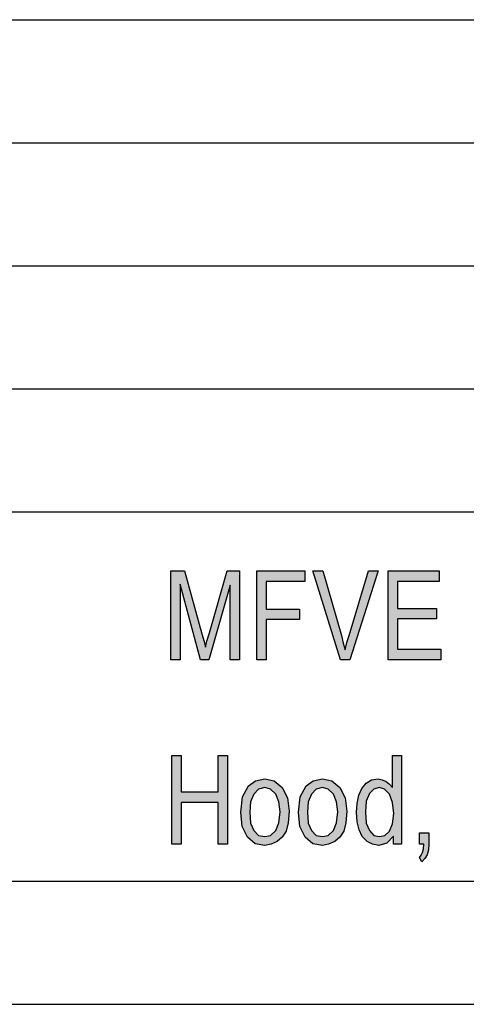
# Model space of a CAD drawing. Units: millimetres. Extents: x -163 to 134, y 840 to 1050.
# Drawn here: x -25 to -7, y 840 to 880 of the extents above; entities that cross this region are included whole.
import ezdxf

# ---------------------------------------------------------------- set-up
doc = ezdxf.new("R2010")
doc.units = ezdxf.units.MM
doc.layers.add('1', color=7, linetype='Continuous')

# ---------------------------------------------------------------- blocks, each defined once
blk = doc.blocks.new('_formato_A4', base_point=(-15, 945.398))
at = {"layer": '1', "linetype": 'Continuous'}
for points in [[(-18.846, 854.396), (-18.846, 858.001), (-18.288, 858.001), (-17.586, 855.448), (-17.496, 855.135), (-17.442, 854.911), (-17.388, 855.157), (-17.28, 855.493), (-16.56, 858.001), (-16.056, 858.001), (-16.056, 854.396), (-16.434, 854.396), (-16.434, 857.419), (-17.298, 854.396), (-17.64, 854.396), (-18.468, 857.463), (-18.468, 854.396)], [(-15.354, 854.396), (-15.354, 858.001), (-13.41, 858.001), (-13.41, 857.575), (-14.976, 857.575), (-14.976, 856.456), (-13.626, 856.456), (-13.626, 856.03), (-14.976, 856.03), (-14.976, 854.396)], [(-11.952, 854.396), (-13.086, 858.001), (-12.672, 858.001), (-11.916, 855.381), (-11.844, 855.068), (-11.772, 854.799), (-11.7, 855.09), (-11.61, 855.381), (-10.818, 858.001), (-10.422, 858.001), (-11.574, 854.396)], [(-10.026, 854.396), (-10.026, 858.001), (-7.956, 858.001), (-7.956, 857.575), (-9.648, 857.575), (-9.648, 856.478), (-8.064, 856.478), (-8.064, 856.053), (-9.648, 856.053), (-9.648, 854.822), (-7.884, 854.822), (-7.884, 854.396)], [(-18.81, 846.899), (-18.81, 850.504), (-18.432, 850.504), (-18.432, 849.026), (-16.92, 849.026), (-16.92, 850.504), (-16.542, 850.504), (-16.542, 846.899), (-16.92, 846.899), (-16.92, 848.601), (-18.432, 848.601), (-18.432, 846.899)], [(-8.748, 846.899), (-8.748, 847.369), (-8.37, 847.369), (-8.37, 846.899), (-8.388, 846.675), (-8.442, 846.474), (-8.532, 846.317), (-8.658, 846.183), (-8.748, 846.362), (-8.676, 846.451), (-8.622, 846.563), (-8.586, 846.72), (-8.568, 846.899)]]:
    blk.add_hatch(color=7, dxfattribs=at).paths.add_polyline_path(points)
h = blk.add_hatch(color=7, dxfattribs=at)
h.paths.add_polyline_path([(-9.81, 846.899), (-9.81, 847.235), (-10.08, 846.944), (-10.404, 846.854), (-10.656, 846.899), (-10.872, 847.011), (-11.07, 847.213), (-11.196, 847.481), (-11.286, 847.817), (-11.304, 848.198), (-11.286, 848.556), (-11.214, 848.892), (-11.088, 849.16), (-10.908, 849.384), (-10.692, 849.519), (-10.422, 849.563), (-10.26, 849.519), (-10.098, 849.451), (-9.972, 849.339), (-9.846, 849.205), (-9.846, 850.504), (-9.486, 850.504), (-9.486, 846.899)])
h.paths.add_polyline_path([(-10.944, 848.198), (-10.908, 847.75), (-10.782, 847.459), (-10.602, 847.257), (-10.368, 847.213), (-10.152, 847.257), (-9.972, 847.436), (-9.846, 847.727), (-9.792, 848.153), (-9.846, 848.601), (-9.972, 848.936), (-10.17, 849.138), (-10.386, 849.205), (-10.602, 849.138), (-10.782, 848.959), (-10.908, 848.645)], flags=16)
h = blk.add_hatch(color=7, dxfattribs=at)
h.paths.add_polyline_path([(-16.002, 848.198), (-15.93, 848.825), (-15.696, 849.272), (-15.408, 849.474), (-15.03, 849.563), (-14.652, 849.474), (-14.328, 849.205), (-14.112, 848.78), (-14.04, 848.242), (-14.076, 847.772), (-14.166, 847.436), (-14.328, 847.19), (-14.526, 847.011), (-14.778, 846.899), (-15.03, 846.854), (-15.426, 846.922), (-15.732, 847.19), (-15.948, 847.616)])
h.paths.add_polyline_path([(-15.642, 848.198), (-15.606, 847.75), (-15.48, 847.459), (-15.282, 847.257), (-15.03, 847.213), (-14.796, 847.257), (-14.58, 847.459), (-14.454, 847.772), (-14.4, 848.22), (-14.454, 848.623), (-14.58, 848.936), (-14.796, 849.138), (-15.03, 849.205), (-15.282, 849.138), (-15.48, 848.936), (-15.606, 848.623)], flags=16)
h = blk.add_hatch(color=7, dxfattribs=at)
h.paths.add_polyline_path([(-13.662, 848.198), (-13.59, 848.825), (-13.356, 849.272), (-13.068, 849.474), (-12.69, 849.563), (-12.312, 849.474), (-11.988, 849.205), (-11.772, 848.78), (-11.7, 848.242), (-11.736, 847.772), (-11.826, 847.436), (-11.988, 847.19), (-12.186, 847.011), (-12.438, 846.899), (-12.69, 846.854), (-13.086, 846.922), (-13.392, 847.19), (-13.608, 847.616)])
h.paths.add_polyline_path([(-13.302, 848.198), (-13.266, 847.75), (-13.14, 847.459), (-12.942, 847.257), (-12.69, 847.213), (-12.456, 847.257), (-12.24, 847.459), (-12.114, 847.772), (-12.06, 848.22), (-12.114, 848.623), (-12.24, 848.936), (-12.456, 849.138), (-12.69, 849.205), (-12.942, 849.138), (-13.14, 848.936), (-13.266, 848.623)], flags=16)
at = {"layer": '1', "color": 7, "linetype": 'Continuous'}
for p, q in [((-55.5, 880.398), (128.5, 880.398)), ((-55.5, 875.398), (128.5, 875.398)), ((-55.5, 870.398), (128.5, 870.398)), ((-55.5, 865.398), (128.5, 865.398)), ((-55.5, 860.398), (128.5, 860.398)), ((-18.846, 858.001), (-18.288, 858.001)), ((-18.846, 854.396), (-18.846, 858.001)), ((-18.288, 858.001), (-17.586, 855.448)), ((-17.28, 855.493), (-16.56, 858.001)), ((-16.56, 858.001), (-16.056, 858.001)), ((-16.056, 858.001), (-16.056, 854.396)), ((-15.354, 858.001), (-13.41, 858.001)), ((-15.354, 854.396), (-15.354, 858.001)), ((-13.41, 858.001), (-13.41, 857.575)), ((-13.086, 858.001), (-12.672, 858.001)), ((-11.952, 854.396), (-13.086, 858.001)), ((-12.672, 858.001), (-11.916, 855.381)), ((-11.61, 855.381), (-10.818, 858.001)), ((-10.422, 858.001), (-11.574, 854.396)), ((-10.818, 858.001), (-10.422, 858.001)), ((-10.026, 858.001), (-7.956, 858.001)), ((-10.026, 854.396), (-10.026, 858.001)), ((-7.956, 858.001), (-7.956, 857.575)), ((-18.468, 857.463), (-18.468, 854.396)), ((-17.64, 854.396), (-18.468, 857.463)), ((-16.434, 857.419), (-17.298, 854.396)), ((-16.434, 854.396), (-16.434, 857.419)), ((-14.976, 857.575), (-14.976, 856.456)), ((-13.41, 857.575), (-14.976, 857.575)), ((-9.648, 857.575), (-9.648, 856.478)), ((-7.956, 857.575), (-9.648, 857.575)), ((-14.976, 856.456), (-13.626, 856.456)), ((-13.626, 856.456), (-13.626, 856.03)), ((-9.648, 856.478), (-8.064, 856.478)), ((-8.064, 856.478), (-8.064, 856.053)), ((-14.976, 856.03), (-14.976, 854.396)), ((-13.626, 856.03), (-14.976, 856.03)), ((-9.648, 856.053), (-9.648, 854.822)), ((-8.064, 856.053), (-9.648, 856.053)), ((-17.586, 855.448), (-17.496, 855.135)), ((-17.388, 855.157), (-17.28, 855.493)), ((-11.916, 855.381), (-11.844, 855.068)), ((-11.7, 855.09), (-11.61, 855.381)), ((-17.496, 855.135), (-17.442, 854.911)), ((-17.442, 854.911), (-17.388, 855.157)), ((-11.844, 855.068), (-11.772, 854.799)), ((-11.772, 854.799), (-11.7, 855.09)), ((-9.648, 854.822), (-7.884, 854.822)), ((-7.884, 854.822), (-7.884, 854.396)), ((-18.468, 854.396), (-18.846, 854.396)), ((-17.298, 854.396), (-17.64, 854.396)), ((-16.056, 854.396), (-16.434, 854.396)), ((-14.976, 854.396), (-15.354, 854.396)), ((-11.574, 854.396), (-11.952, 854.396)), ((-7.884, 854.396), (-10.026, 854.396)), ((-18.81, 850.504), (-18.432, 850.504)), ((-18.81, 846.899), (-18.81, 850.504)), ((-18.432, 850.504), (-18.432, 849.026)), ((-16.92, 850.504), (-16.542, 850.504)), ((-16.92, 849.026), (-16.92, 850.504)), ((-16.542, 850.504), (-16.542, 846.899)), ((-9.846, 850.504), (-9.486, 850.504)), ((-9.846, 849.205), (-9.846, 850.504)), ((-9.486, 850.504), (-9.486, 846.899)), ((-15.93, 848.825), (-15.696, 849.272)), ((-15.696, 849.272), (-15.408, 849.474)), ((-15.408, 849.474), (-15.03, 849.563)), ((-15.03, 849.205), (-15.282, 849.138)), ((-15.03, 849.563), (-14.652, 849.474)), ((-14.796, 849.138), (-15.03, 849.205)), ((-14.652, 849.474), (-14.328, 849.205)), ((-14.328, 849.205), (-14.112, 848.78)), ((-13.59, 848.825), (-13.356, 849.272)), ((-13.356, 849.272), (-13.068, 849.474)), ((-13.068, 849.474), (-12.69, 849.563)), ((-12.69, 849.205), (-12.942, 849.138)), ((-12.69, 849.563), (-12.312, 849.474)), ((-12.456, 849.138), (-12.69, 849.205)), ((-12.312, 849.474), (-11.988, 849.205)), ((-11.988, 849.205), (-11.772, 848.78)), ((-11.088, 849.16), (-10.908, 849.384)), ((-10.908, 849.384), (-10.692, 849.519)), ((-10.692, 849.519), (-10.422, 849.563)), ((-10.386, 849.205), (-10.602, 849.138)), ((-10.422, 849.563), (-10.26, 849.519)), ((-10.17, 849.138), (-10.386, 849.205)), ((-10.26, 849.519), (-10.098, 849.451)), ((-10.098, 849.451), (-9.972, 849.339)), ((-9.972, 849.339), (-9.846, 849.205)), ((-18.432, 849.026), (-16.92, 849.026)), ((-16.002, 848.198), (-15.93, 848.825)), ((-15.48, 848.936), (-15.606, 848.623)), ((-15.282, 849.138), (-15.48, 848.936)), ((-14.58, 848.936), (-14.796, 849.138)), ((-14.454, 848.623), (-14.58, 848.936)), ((-13.662, 848.198), (-13.59, 848.825)), ((-13.14, 848.936), (-13.266, 848.623)), ((-12.942, 849.138), (-13.14, 848.936)), ((-12.24, 848.936), (-12.456, 849.138)), ((-12.114, 848.623), (-12.24, 848.936)), ((-11.286, 848.556), (-11.214, 848.892)), ((-11.214, 848.892), (-11.088, 849.16)), ((-10.782, 848.959), (-10.908, 848.645)), ((-10.602, 849.138), (-10.782, 848.959)), ((-9.972, 848.936), (-10.17, 849.138)), ((-9.846, 848.601), (-9.972, 848.936)), ((-18.432, 848.601), (-18.432, 846.899)), ((-16.92, 848.601), (-18.432, 848.601)), ((-16.92, 846.899), (-16.92, 848.601)), ((-15.606, 848.623), (-15.642, 848.198)), ((-14.4, 848.22), (-14.454, 848.623)), ((-14.112, 848.78), (-14.04, 848.242)), ((-13.266, 848.623), (-13.302, 848.198)), ((-12.06, 848.22), (-12.114, 848.623)), ((-11.772, 848.78), (-11.7, 848.242)), ((-11.304, 848.198), (-11.286, 848.556)), ((-10.908, 848.645), (-10.944, 848.198)), ((-9.792, 848.153), (-9.846, 848.601)), ((-15.948, 847.616), (-16.002, 848.198)), ((-15.642, 848.198), (-15.606, 847.75)), ((-14.454, 847.772), (-14.4, 848.22)), ((-14.04, 848.242), (-14.076, 847.772)), ((-13.608, 847.616), (-13.662, 848.198)), ((-13.302, 848.198), (-13.266, 847.75)), ((-12.114, 847.772), (-12.06, 848.22)), ((-11.7, 848.242), (-11.736, 847.772)), ((-11.286, 847.817), (-11.304, 848.198)), ((-10.944, 848.198), (-10.908, 847.75)), ((-9.846, 847.727), (-9.792, 848.153)), ((-15.732, 847.19), (-15.948, 847.616)), ((-15.606, 847.75), (-15.48, 847.459)), ((-14.58, 847.459), (-14.454, 847.772)), ((-14.076, 847.772), (-14.166, 847.436)), ((-13.392, 847.19), (-13.608, 847.616)), ((-13.266, 847.75), (-13.14, 847.459)), ((-12.24, 847.459), (-12.114, 847.772)), ((-11.736, 847.772), (-11.826, 847.436)), ((-11.196, 847.481), (-11.286, 847.817)), ((-10.908, 847.75), (-10.782, 847.459)), ((-9.972, 847.436), (-9.846, 847.727)), ((-15.48, 847.459), (-15.282, 847.257)), ((-15.282, 847.257), (-15.03, 847.213)), ((-15.03, 847.213), (-14.796, 847.257)), ((-14.796, 847.257), (-14.58, 847.459)), ((-14.166, 847.436), (-14.328, 847.19)), ((-13.14, 847.459), (-12.942, 847.257)), ((-12.942, 847.257), (-12.69, 847.213)), ((-12.69, 847.213), (-12.456, 847.257)), ((-12.456, 847.257), (-12.24, 847.459)), ((-11.826, 847.436), (-11.988, 847.19)), ((-11.07, 847.213), (-11.196, 847.481)), ((-10.872, 847.011), (-11.07, 847.213)), ((-10.782, 847.459), (-10.602, 847.257)), ((-10.602, 847.257), (-10.368, 847.213)), ((-10.368, 847.213), (-10.152, 847.257)), ((-10.152, 847.257), (-9.972, 847.436)), ((-9.81, 847.235), (-10.08, 846.944)), ((-9.81, 846.899), (-9.81, 847.235)), ((-8.748, 847.369), (-8.37, 847.369)), ((-8.748, 846.899), (-8.748, 847.369)), ((-8.37, 847.369), (-8.37, 846.899)), ((-18.432, 846.899), (-18.81, 846.899)), ((-16.542, 846.899), (-16.92, 846.899)), ((-15.426, 846.922), (-15.732, 847.19)), ((-15.03, 846.854), (-15.426, 846.922)), ((-14.778, 846.899), (-15.03, 846.854)), ((-14.526, 847.011), (-14.778, 846.899)), ((-14.328, 847.19), (-14.526, 847.011)), ((-13.086, 846.922), (-13.392, 847.19)), ((-12.69, 846.854), (-13.086, 846.922)), ((-12.438, 846.899), (-12.69, 846.854)), ((-12.186, 847.011), (-12.438, 846.899)), ((-11.988, 847.19), (-12.186, 847.011)), ((-10.656, 846.899), (-10.872, 847.011)), ((-10.404, 846.854), (-10.656, 846.899)), ((-10.08, 846.944), (-10.404, 846.854)), ((-9.486, 846.899), (-9.81, 846.899)), ((-8.568, 846.899), (-8.748, 846.899)), ((-8.586, 846.72), (-8.568, 846.899)), ((-8.37, 846.899), (-8.388, 846.675)), ((-8.748, 846.362), (-8.676, 846.451)), ((-8.676, 846.451), (-8.622, 846.563)), ((-8.622, 846.563), (-8.586, 846.72)), ((-8.442, 846.474), (-8.532, 846.317)), ((-8.388, 846.675), (-8.442, 846.474)), ((-8.658, 846.183), (-8.748, 846.362)), ((-8.532, 846.317), (-8.658, 846.183)), ((-158.5, 845.398), (128.5, 845.398)), ((-163.5, 840.398), (133.5, 840.398))]:
    blk.add_line(p, q, dxfattribs=at)
blk = doc.blocks.new('A4_oriz', base_point=(-15, 945.398))
at = {"layer": '1'}
blk.add_blockref('_formato_A4', (-15, 945.398), dxfattribs=at)
blk = doc.blocks.new('TOP', base_point=(-15, 945.398))
blk.add_blockref('A4_oriz', (-15, 945.398))

msp = doc.modelspace()

# ---------------------------------------------------------------- block references
msp.add_blockref('TOP', (-15, 945.398))

doc.saveas('drawing.dxf')
